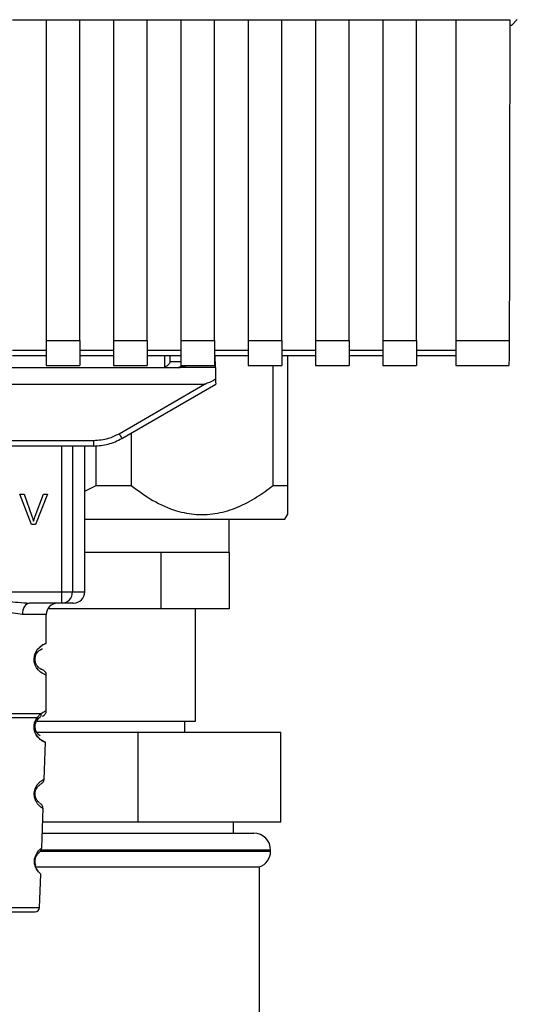
# Paper-space layout 'Blatt1' of a CAD drawing. Units: millimetres. Extents: x 0 to 5940, y 0 to 4200.
# Drawn here: x 1576 to 1621, y 2506 to 2593 of the extents above; entities that cross this region are included whole.
import ezdxf

# ---------------------------------------------------------------- set-up
doc = ezdxf.new("R2010")
doc.units = ezdxf.units.MM
doc.header["$LTSCALE"] = 10

psp = doc.layouts.new('Blatt1')

# ---------------------------------------------------------------- linework, layer by layer
at = {"color": 7, "linetype": 'Continuous', "lineweight": 30}
for p, q in [((1575.714, 2593.436), (1578.714, 2593.436)), ((1578.714, 2593.451), (1581.714, 2593.451)), ((1578.714, 2593.451), (1578.714, 2564.87)), ((1581.714, 2564.87), (1581.714, 2593.451)), ((1581.714, 2593.436), (1584.714, 2593.436)), ((1584.714, 2593.451), (1587.714, 2593.451)), ((1584.714, 2593.451), (1584.714, 2564.87)), ((1587.714, 2564.87), (1587.714, 2593.451)), ((1587.714, 2593.436), (1590.714, 2593.436)), ((1590.714, 2593.451), (1593.714, 2593.451)), ((1590.714, 2593.451), (1590.714, 2564.87)), ((1593.714, 2564.87), (1593.714, 2593.451)), ((1593.714, 2593.436), (1596.714, 2593.436)), ((1596.714, 2593.451), (1599.714, 2593.451)), ((1596.714, 2593.451), (1596.714, 2564.87)), ((1599.714, 2564.87), (1599.714, 2593.451)), ((1599.714, 2593.436), (1602.714, 2593.436)), ((1602.714, 2593.451), (1605.714, 2593.451)), ((1602.714, 2593.451), (1602.714, 2564.87)), ((1605.714, 2564.87), (1605.714, 2593.451)), ((1605.714, 2593.436), (1608.714, 2593.436)), ((1608.714, 2593.451), (1611.714, 2593.451)), ((1608.714, 2593.451), (1608.714, 2564.87)), ((1611.714, 2564.87), (1611.714, 2593.451)), ((1611.714, 2593.436), (1615.214, 2593.436)), ((1615.214, 2593.451), (1620.032, 2593.451)), ((1615.214, 2593.451), (1615.214, 2564.87)), ((1620.703, 2593.462), (1620.214, 2592.973)), ((1620.031, 2592.973), (1620.214, 2592.973)), ((1578.714, 2564.87), (1581.714, 2564.87)), ((1578.714, 2564.87), (1578.714, 2562.661)), ((1581.714, 2564.87), (1581.714, 2562.661)), ((1584.714, 2564.87), (1587.714, 2564.87)), ((1584.714, 2564.87), (1584.714, 2562.661)), ((1587.714, 2564.87), (1587.714, 2562.661)), ((1590.714, 2564.87), (1593.714, 2564.87)), ((1590.714, 2564.87), (1590.714, 2562.661)), ((1593.714, 2564.87), (1593.714, 2562.661)), ((1596.714, 2564.87), (1599.714, 2564.87)), ((1596.714, 2564.87), (1596.714, 2562.661)), ((1599.714, 2564.87), (1599.714, 2562.661)), ((1602.714, 2564.87), (1605.714, 2564.87)), ((1602.714, 2564.87), (1602.714, 2562.661)), ((1605.714, 2564.87), (1605.714, 2562.661)), ((1608.714, 2564.87), (1611.714, 2564.87)), ((1608.714, 2564.87), (1608.714, 2562.661)), ((1611.714, 2564.87), (1611.714, 2562.661)), ((1615.214, 2564.87), (1619.984, 2564.87)), ((1615.214, 2564.87), (1615.214, 2562.661)), ((1578.714, 2563.988), (1575.714, 2563.988)), ((1575.714, 2563.547), (1578.714, 2563.547)), ((1584.714, 2563.988), (1581.714, 2563.988)), ((1581.714, 2563.547), (1584.714, 2563.547)), ((1590.714, 2563.988), (1587.714, 2563.988)), ((1587.714, 2563.547), (1590.714, 2563.547)), ((1589.273, 2562.505), (1589.293, 2563.547)), ((1589.75, 2562.965), (1589.761, 2563.547)), ((1596.714, 2563.988), (1593.714, 2563.988)), ((1593.714, 2563.547), (1596.714, 2563.547)), ((1593.788, 2562.473), (1593.769, 2563.547)), ((1602.714, 2563.988), (1599.714, 2563.988)), ((1599.714, 2563.547), (1602.714, 2563.547)), ((1600.214, 2563.547), (1600.214, 2551.963)), ((1608.714, 2563.988), (1605.714, 2563.988)), ((1605.714, 2563.547), (1608.714, 2563.547)), ((1615.214, 2563.988), (1611.714, 2563.988)), ((1611.714, 2563.547), (1615.214, 2563.547)), ((1533.214, 2562.473), (1590.64, 2562.473)), ((1578.714, 2562.661), (1581.714, 2562.661)), ((1584.714, 2562.661), (1587.714, 2562.661)), ((1590.714, 2562.965), (1589.75, 2562.965)), ((1590.64, 2562.473), (1591.221, 2562.661)), ((1593.788, 2562.473), (1590.64, 2562.473)), ((1590.714, 2562.661), (1593.714, 2562.661)), ((1593.788, 2562.473), (1593.806, 2561.418)), ((1596.714, 2562.661), (1599.714, 2562.661)), ((1598.933, 2551.963), (1598.933, 2562.661)), ((1602.714, 2562.661), (1605.714, 2562.661)), ((1608.714, 2562.661), (1611.714, 2562.661)), ((1615.214, 2562.661), (1619.984, 2562.661)), ((1532.606, 2560.973), (1592.821, 2560.973)), ((1585.198, 2556.572), (1592.821, 2560.973)), ((1585.448, 2556.143), (1593.814, 2560.973)), ((1586.264, 2556.615), (1586.264, 2551.963)), ((1542.48, 2555.969), (1582.948, 2555.969)), ((1582.948, 2555.473), (1542.48, 2555.473)), ((1580.112, 2542.473), (1580.112, 2555.473)), ((1581.039, 2555.473), (1581.039, 2542.473)), ((1582.134, 2542.473), (1582.134, 2555.473)), ((1582.948, 2555.473), (1582.948, 2555.969)), ((1583.02, 2555.473), (1582.948, 2555.473)), ((1583.172, 2551.963), (1583.172, 2555.497)), ((1582.134, 2551.438), (1583.172, 2551.963)), ((1583.172, 2551.963), (1586.264, 2551.963)), ((1598.933, 2551.963), (1600.214, 2551.963)), ((1576.341, 2551.188), (1576.73, 2551.188)), ((1577.391, 2548.473), (1576.341, 2551.188)), ((1576.73, 2551.188), (1577.437, 2549.216)), ((1577.726, 2549.216), (1578.461, 2551.188)), ((1578.828, 2551.188), (1577.764, 2548.473)), ((1578.461, 2551.188), (1578.828, 2551.188)), ((1599.982, 2548.963), (1600.233, 2549.398)), ((1577.764, 2548.473), (1577.391, 2548.473)), ((1582.134, 2548.963), (1599.982, 2548.963)), ((1595.014, 2545.973), (1595.014, 2548.963)), ((1588.922, 2545.973), (1582.134, 2545.973)), ((1595.014, 2545.973), (1588.922, 2545.973)), ((1588.922, 2545.973), (1588.922, 2540.973)), ((1595.014, 2545.973), (1595.014, 2540.973)), ((1545.315, 2542.473), (1580.112, 2542.473)), ((1580.112, 2542.473), (1581.039, 2542.473)), ((1580.112, 2541.473), (1580.112, 2542.473)), ((1581.039, 2542.473), (1582.134, 2542.473)), ((1580.112, 2541.473), (1577.206, 2541.473)), ((1588.922, 2540.973), (1578.848, 2540.973)), ((1595.014, 2540.973), (1588.922, 2540.973)), ((1592.014, 2530.973), (1592.014, 2540.973)), ((1578.714, 2540.473), (1576.578, 2540.473)), ((1578.714, 2537.887), (1578.714, 2540.473)), ((1578.714, 2531.888), (1578.714, 2535.059)), ((1577.887, 2531.035), (1578.092, 2531.256)), ((1577.889, 2530.973), (1592.014, 2530.973)), ((1577.903, 2531.299), (1578.239, 2531.648)), ((1578.092, 2531.256), (1578.161, 2531.295)), ((1591.064, 2529.973), (1591.064, 2530.973)), ((1577.853, 2529.973), (1586.916, 2529.973)), ((1586.916, 2521.973), (1586.916, 2529.973)), ((1586.916, 2529.973), (1599.617, 2529.973)), ((1599.617, 2521.973), (1599.617, 2529.973)), ((1578.514, 2525.756), (1578.63, 2529.074)), ((1578.301, 2519.646), (1578.425, 2523.2)), ((1586.916, 2521.973), (1578.382, 2521.973)), ((1599.617, 2521.973), (1586.916, 2521.973)), ((1595.414, 2520.973), (1595.414, 2521.973)), ((1578.347, 2520.973), (1597.214, 2520.973)), ((1598.714, 2519.473), (1578.264, 2519.473)), ((1598.714, 2519.387), (1598.714, 2519.473)), ((1578.211, 2519.387), (1598.714, 2519.387)), ((1577.78, 2517.973), (1597.714, 2517.973)), ((1597.714, 2497.473), (1597.714, 2517.973)), ((1578.116, 2514.359), (1578.22, 2517.332)), ((1567.811, 2514.359), (1578.116, 2514.359)), ((1568.211, 2513.973), (1577.716, 2513.973))]:
    psp.add_line(p, q, dxfattribs=at)
at = {"color": 7, "linetype": 'Continuous', "lineweight": 30, "flags": 128}
for points in [[(1577.206, 2541.473), (1577.084, 2541.454), (1576.966, 2541.397), (1576.857, 2541.305), (1576.762, 2541.18), (1576.684, 2541.029), (1576.626, 2540.856), (1576.59, 2540.668), (1576.578, 2540.473)], [(1578.713, 2535.059), (1578.713, 2535.059), (1578.713, 2535.059), (1578.714, 2535.059), (1578.714, 2535.059), (1578.714, 2535.059), (1578.714, 2535.059), (1578.714, 2535.059), (1578.714, 2535.059), (1578.714, 2535.059), (1578.714, 2535.059), (1578.714, 2535.059), (1578.714, 2535.059), (1578.63, 2535.089), (1578.332, 2535.237), (1578.199, 2535.329), (1578.011, 2535.501), (1577.85, 2535.705), (1577.727, 2535.937), (1577.682, 2536.062), (1577.663, 2536.127), (1577.655, 2536.161), (1577.655, 2536.163), (1577.654, 2536.164), (1577.654, 2536.164), (1577.654, 2536.164), (1577.654, 2536.165), (1577.654, 2536.165), (1577.654, 2536.165), (1577.654, 2536.165), (1577.654, 2536.165), (1577.637, 2536.254), (1577.619, 2536.497), (1577.653, 2536.78), (1577.749, 2537.059), (1577.943, 2537.369), (1578.345, 2537.718), (1578.584, 2537.84), (1578.714, 2537.887), (1578.714, 2537.887)]]:
    psp.add_lwpolyline(points, dxfattribs=at)
at = {"color": 7, "linetype": 'Continuous', "lineweight": 30}
for centre, radius, start, end in [((1590.403, 2562.973), 0.5, 270, 321.29174), ((1609.819, 2570.644), 28.359, 209.75061, 210.75319), ((1580.075, 2542.438), 0.966, 272.25089, 2.08655), ((1581.134, 2542.473), 1, 270, 0), ((1579.714, 2540.473), 1, 90, 180), ((1597.214, 2519.473), 1.5, 0, 90), ((1597.214, 2519.387), 1.5, 289.47122, 0), ((1577.716, 2514.373), 0.4, 270, 358)]:
    psp.add_arc(centre, radius, start, end, dxfattribs=at)
for points, knots in [([(1620.032, 2593.451), (1620.024, 2588.108), (1620.011, 2578.567), (1619.992, 2569.055), (1619.984, 2564.87)], [0, 0, 0, 0, 0.56, 1, 1, 1, 1]), ([(1619.984, 2564.87), (1619.982, 2564.525), (1619.979, 2563.808), (1619.966, 2563.062), (1619.952, 2562.692), (1619.944, 2562.69), (1619.94, 2562.69)], [0, 0, 0, 0, 0.289863, 0.602866, 0.846434, 1, 1, 1, 1]), ([(1589.75, 2562.965), (1589.73, 2562.918), (1589.69, 2562.825), (1589.587, 2562.708), (1589.454, 2562.588), (1589.335, 2562.533), (1589.273, 2562.505)], [0, 0, 0, 0, 0.245847, 0.498551, 0.73788, 1, 1, 1, 1]), ([(1593.806, 2561.418), (1593.561, 2561.293), (1593.261, 2561.141), (1592.937, 2561.005), (1592.855, 2560.977), (1592.831, 2560.974), (1592.821, 2560.973)], [0, 0, 0, 0, 0.759745, 0.932709, 0.973735, 1, 1, 1, 1]), ([(1593.806, 2561.418), (1593.807, 2561.352), (1593.809, 2561.218), (1593.812, 2561.073), (1593.814, 2560.988), (1593.814, 2560.978), (1593.814, 2560.973)], [0, 0, 0, 0, 0.288437, 0.58078, 0.798899, 1, 1, 1, 1]), ([(1582.948, 2555.969), (1583.39, 2556.002), (1584.18, 2556.061), (1584.887, 2556.416), (1585.198, 2556.572)], [0, 0, 0, 0, 0.559553, 1, 1, 1, 1]), ([(1582.948, 2555.473), (1583.381, 2555.502), (1584.259, 2555.56), (1585.048, 2555.947), (1585.448, 2556.143)], [0, 0, 0, 0, 0.494156, 1, 1, 1, 1]), ([(1586.264, 2551.963), (1586.904, 2551.491), (1588.197, 2550.537), (1590.179, 2549.671), (1592.132, 2549.303), (1593.971, 2549.415), (1595.779, 2549.971), (1597.437, 2550.837), (1598.458, 2551.605), (1598.933, 2551.963)], [0, 0, 0, 0, 0.1621758, 0.3278247, 0.4638327, 0.6038257, 0.7398176, 0.8788916, 1, 1, 1, 1]), ([(1600.214, 2551.963), (1600.214, 2551.484), (1600.214, 2550.527), (1600.214, 2549.69), (1600.214, 2549.336), (1600.214, 2549.397), (1600.214, 2549.41)], [0, 0, 0, 0, 0.328159, 0.655699, 0.931732, 1, 1, 1, 1]), ([(1577.437, 2549.216), (1577.467, 2549.131), (1577.518, 2548.985), (1577.561, 2548.835), (1577.58, 2548.772)], [0, 0, 0, 0, 0.579396, 1, 1, 1, 1]), ([(1577.58, 2548.772), (1577.604, 2548.855), (1577.649, 2549.005), (1577.702, 2549.152), (1577.726, 2549.216)], [0, 0, 0, 0, 0.556662, 1, 1, 1, 1]), ([(1568.721, 2541.473), (1569.38, 2541.524), (1570.757, 2541.63), (1572.964, 2541.907), (1575.171, 2541.63), (1576.548, 2541.524), (1577.206, 2541.473)], [0, 0, 0, 0, 0.23916, 0.500012, 0.760859, 1, 1, 1, 1]), ([(1581.08, 2541.473), (1581.097, 2541.473), (1581.176, 2541.473), (1580.87, 2541.473), (1580.365, 2541.473), (1580.112, 2541.473)], [0, 0, 0, 0, 0.119173, 0.559613, 1, 1, 1, 1]), ([(1576.578, 2540.473), (1576.311, 2540.499), (1575.775, 2540.55), (1574.888, 2540.814), (1573.957, 2541.067), (1572.964, 2541.192), (1572.137, 2541.089), (1571.506, 2540.939), (1570.892, 2540.771), (1570.153, 2540.549), (1569.617, 2540.499), (1569.35, 2540.473)], [0, 0, 0, 0, 0.12455, 0.249954, 0.375378, 0.499928, 0.624498, 0.687186, 0.750025, 0.875449, 1, 1, 1, 1]), ([(1578.714, 2537.887), (1578.69, 2537.879), (1578.647, 2537.864), (1578.404, 2537.772), (1578.229, 2537.635), (1578.177, 2537.594)], [0, 0, 0, 0, 0.47207, 0.842305, 1, 1, 1, 1]), ([(1578.332, 2535.555), (1578.296, 2535.563), (1578.24, 2535.574), (1577.936, 2535.806), (1577.777, 2536.096), (1577.723, 2536.305), (1577.709, 2536.472), (1577.723, 2536.64), (1577.777, 2536.85), (1577.936, 2537.142), (1578.277, 2537.399), (1578.338, 2537.409), (1578.38, 2537.416)], [0, 0, 0, 0, 0.230139, 0.362309, 0.419934, 0.445981, 0.470624, 0.494792, 0.521315, 0.578949, 0.711099, 1, 1, 1, 1]), ([(1578.714, 2535.059), (1578.709, 2535.109), (1578.7, 2535.21), (1578.624, 2535.352), (1578.511, 2535.469), (1578.414, 2535.513), (1578.367, 2535.535)], [0, 0, 0, 0, 0.251104, 0.507195, 0.759591, 1, 1, 1, 1]), ([(1578.239, 2531.648), (1578.365, 2531.722), (1578.622, 2531.874), (1578.756, 2531.903), (1578.714, 2531.888), (1578.714, 2531.888)], [0, 0, 0, 0, 0.48768, 0.999896, 1, 1, 1, 1]), ([(1578.38, 2531.416), (1578.426, 2531.437), (1578.52, 2531.48), (1578.628, 2531.595), (1578.7, 2531.735), (1578.709, 2531.837), (1578.714, 2531.887)], [0, 0, 0, 0, 0.243986, 0.5, 0.756014, 1, 1, 1, 1]), ([(1578.63, 2529.074), (1578.593, 2529.086), (1578.528, 2529.106), (1578.138, 2529.333), (1577.85, 2529.668), (1577.701, 2529.972), (1577.628, 2530.246), (1577.612, 2530.547), (1577.665, 2530.839), (1577.768, 2531.101), (1577.856, 2531.231), (1577.903, 2531.299)], [0, 0, 0, 0, 0.295557, 0.513717, 0.639169, 0.702596, 0.760149, 0.818976, 0.877993, 0.935765, 1, 1, 1, 1]), ([(1578.159, 2529.654), (1578.107, 2529.684), (1578.022, 2529.733), (1577.855, 2529.941), (1577.764, 2530.145), (1577.725, 2530.301), (1577.713, 2530.432), (1577.714, 2530.533), (1577.725, 2530.633), (1577.752, 2530.76), (1577.807, 2530.909), (1577.859, 2530.991), (1577.887, 2531.035)], [0, 0, 0, 0, 0.302289, 0.499522, 0.592138, 0.670991, 0.710162, 0.747885, 0.785797, 0.825515, 0.905684, 1, 1, 1, 1]), ([(1577.903, 2531.299), (1577.91, 2531.274), (1577.926, 2531.225), (1577.929, 2531.155), (1577.918, 2531.09), (1577.897, 2531.053), (1577.887, 2531.035)], [0, 0, 0, 0, 0.2477726, 0.4999892, 0.7522113, 1, 1, 1, 1]), ([(1578.24, 2531.648), (1578.242, 2531.61), (1578.246, 2531.534), (1578.219, 2531.425), (1578.169, 2531.328), (1578.117, 2531.28), (1578.092, 2531.256)], [0, 0, 0, 0, 0.246335, 0.499993, 0.753655, 1, 1, 1, 1]), ([(1577.695, 2530.022), (1577.698, 2530.011), (1577.724, 2529.904), (1577.855, 2529.674), (1578.157, 2529.303), (1578.544, 2529.106), (1578.601, 2529.085), (1578.63, 2529.074)], [0, 0, 0, 0, 0.010263, 0.099734, 0.276426, 0.628556, 1, 1, 1, 1]), ([(1578.389, 2523.202), (1578.399, 2523.195), (1578.457, 2523.161), (1578.227, 2523.28), (1577.949, 2523.57), (1577.796, 2523.799), (1577.694, 2524.046), (1577.645, 2524.28), (1577.633, 2524.484), (1577.655, 2524.712), (1577.722, 2524.961), (1577.852, 2525.214), (1578.019, 2525.429), (1578.181, 2525.576), (1578.295, 2525.658), (1578.358, 2525.698), (1578.387, 2525.715), (1578.402, 2525.724), (1578.409, 2525.728), (1578.412, 2525.729), (1578.414, 2525.73), (1578.415, 2525.731), (1578.415, 2525.731), (1578.415, 2525.731), (1578.415, 2525.731), (1578.415, 2525.731), (1578.415, 2525.731), (1578.415, 2525.731), (1578.415, 2525.731), (1578.481, 2525.769), (1578.473, 2525.763), (1578.464, 2525.757)], [0, 0, 0, 0, 0.0498651, 0.2641974, 0.3324348, 0.3909933, 0.4370262, 0.467917, 0.4972155, 0.5216525, 0.5628207, 0.6084636, 0.6665667, 0.7348286, 0.7916513, 0.822752, 0.8389951, 0.8472919, 0.8514844, 0.8535917, 0.8546481, 0.855177, 0.8554416, 0.855574, 0.8556401, 0.8556732, 0.8556898, 0.8556981, 0.8557022, 0.8557043, 1, 1, 1, 1]), ([(1578.208, 2525.336), (1578.291, 2525.397), (1578.461, 2525.521), (1578.497, 2525.694), (1578.515, 2525.783)], [0, 0, 0, 0, 0.48635, 1, 1, 1, 1]), ([(1578.115, 2523.68), (1578.093, 2523.691), (1578.054, 2523.711), (1577.856, 2523.924), (1577.748, 2524.187), (1577.716, 2524.369), (1577.711, 2524.513), (1577.727, 2524.656), (1577.774, 2524.836), (1577.902, 2525.088), (1578.114, 2525.283), (1578.154, 2525.3), (1578.177, 2525.31)], [0, 0, 0, 0, 0.208152, 0.366885, 0.43616, 0.468091, 0.497136, 0.52632, 0.558072, 0.627412, 0.786548, 1, 1, 1, 1]), ([(1578.424, 2523.18), (1578.412, 2523.27), (1578.388, 2523.445), (1578.225, 2523.584), (1578.145, 2523.651)], [0, 0, 0, 0, 0.514302, 1, 1, 1, 1]), ([(1578.22, 2517.332), (1578.22, 2517.332), (1578.239, 2517.316), (1578.173, 2517.368), (1578.044, 2517.487), (1577.893, 2517.678), (1577.776, 2517.882), (1577.694, 2518.112), (1577.659, 2518.336), (1577.654, 2518.514), (1577.673, 2518.691), (1577.725, 2518.912), (1577.87, 2519.233), (1578.091, 2519.484), (1578.267, 2519.624), (1578.289, 2519.639), (1578.301, 2519.646)], [0, 0, 0, 0, 0.00034, 0.128731, 0.256451, 0.323542, 0.381859, 0.442051, 0.472043, 0.500543, 0.529617, 0.559122, 0.619511, 0.744504, 0.87213, 1, 1, 1, 1]), ([(1578.023, 2519.196), (1578.096, 2519.27), (1578.249, 2519.423), (1578.283, 2519.57), (1578.301, 2519.646)], [0, 0, 0, 0, 0.481082, 1, 1, 1, 1]), ([(1577.787, 2518.098), (1577.767, 2518.154), (1577.737, 2518.236), (1577.715, 2518.391), (1577.712, 2518.512), (1577.724, 2518.632), (1577.758, 2518.784), (1577.849, 2519.001), (1577.982, 2519.16), (1578.008, 2519.179), (1578.02, 2519.188)], [0, 0, 0, 0, 0.125565, 0.183434, 0.236116, 0.289182, 0.346611, 0.472335, 0.760862, 1, 1, 1, 1]), ([(1577.657, 2518.509), (1577.658, 2518.451), (1577.658, 2518.332), (1577.695, 2518.108), (1577.815, 2517.777), (1578.019, 2517.51), (1578.187, 2517.357), (1578.209, 2517.34), (1578.22, 2517.332)], [0, 0, 0, 0, 0.057224, 0.117188, 0.23782, 0.487786, 0.743549, 1, 1, 1, 1])]:
    psp.add_open_spline(points, degree=3, knots=knots, dxfattribs=at)
for points in [[(1567.688, 2531.648), (1567.952, 2531.648), (1568.481, 2531.648), (1569.769, 2531.648), (1571.292, 2531.648), (1572.963, 2531.648), (1574.635, 2531.648), (1576.158, 2531.648), (1577.446, 2531.648), (1577.975, 2531.648), (1578.239, 2531.648)], [(1568.025, 2531.299), (1568.31, 2531.299), (1568.88, 2531.299), (1570.094, 2531.299), (1571.477, 2531.299), (1572.964, 2531.299), (1574.451, 2531.299), (1575.833, 2531.299), (1577.048, 2531.299), (1577.618, 2531.299), (1577.903, 2531.299)]]:
    psp.add_open_spline(points, degree=3, dxfattribs=at)

doc.saveas('drawing.dxf')
